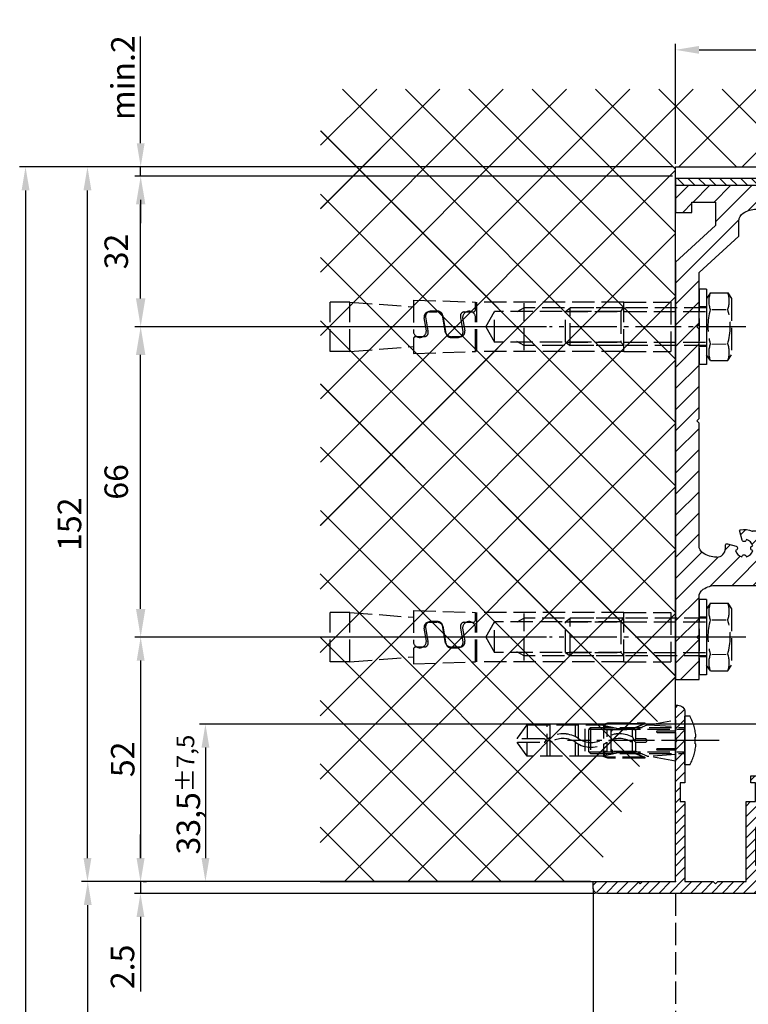
# Model space of a CAD drawing. Units: millimetres. Extents: x -6780 to 3870, y -1255 to 7257.
# Drawn here: x 177 to 332, y 2359 to 2568 of the extents above; entities that cross this region are included whole.
import ezdxf

# ---------------------------------------------------------------- set-up
doc = ezdxf.new("R2010")
doc.units = ezdxf.units.MM
for name, pattern in [('AM_DIN_F_W050', [6.25, 4.75, -1.5]), ('AM_DIN_G_W050', [13.75, 9.75, -1.5, 1, -1.5]), ('STRICHPUNKT2', [12.7, 6.35, -3.175, 0, -3.175])]:
    doc.linetypes.add(name, pattern=pattern)
doc.layers.add('Ansichtsfenster', color=3, linetype='Continuous', plot=False)
for name, color, linetype in [('centerline-Mittellinie', 92, 'AM_DIN_G_W050'), ('dimension-Bemassung', 5, 'Continuous'), ('hatching-Schraffur', 5, 'Continuous'), ('hiddenline-hinterliegendelinie', 6, 'AM_DIN_F_W050'), ('outline-Körperkante', 7, 'Continuous')]:
    doc.layers.add(name, color=color, linetype=linetype)
doc.layers.get('Ansichtsfenster').off()
doc.styles.get("Standard").update_dxf_attribs({"font": 'ARIAL.TTF'})
doc.dimstyles.new('Details', dxfattribs={"dimtxt": 5, "dimasz": 6, "dimexe": 1.25, "dimexo": 0.625, "dimgap": 2, "dimtad": 1, "dimdec": 1, "dimtxsty": 'Standard', "dimcen": 2.5, "dimadec": 0, "dimazin": 0, "dimtfac": 1, "dimtdec": 1, "dimtmove": 0, "dimatfit": 3, "dimfxl": 1, "dimarcsym": 0})
doc.dimstyles.new('ISO-5.0', dxfattribs={"dimtxt": 5, "dimasz": 5, "dimexe": 1.25, "dimexo": 0.625, "dimtad": 1, "dimdec": 3, "dimtxsty": 'Standard', "dimcen": 2.5, "dimclrd": 256, "dimclre": 256, "dimadec": 0, "dimazin": 0, "dimtfac": 1, "dimtdec": 3, "dimtmove": 0, "dimatfit": 3, "dimfxl": 1, "dimlwd": -1, "dimlwe": -1, "dimarcsym": 0})

# ---------------------------------------------------------------- blocks, each defined once
blk = doc.blocks.new('*D171')
at = {"layer": 'Defpoints', "color": 0, "transparency": 16777216}
for p in [(-125.08, 0), (-91.47, 0), (-66.79, -2095)]:
    blk.add_point(p, dxfattribs=at)
at = {"layer": 'dimension-Bemassung', "transparency": 16777216}
for p, q in [((-92.09, 0), (-126.33, 0)), ((-125.08, -2090), (-125.08, -5)), ((-67.42, -2095), (-126.33, -2095))]:
    blk.add_line(p, q, dxfattribs=at)
for points in [[(-125.91, -5), (-124.25, -5), (-125.08, 0)], [(-125.91, -2090), (-124.25, -2090), (-125.08, -2095)]]:
    blk.add_solid(points, dxfattribs=at)
at = {"layer": 'dimension-Bemassung', "color": 0, "transparency": 16777216, "insert": (-128.2, -1989.19), "char_height": 5, "attachment_point": 5, "rotation": 90}
blk.add_mtext('LH=', dxfattribs=at)
blk = doc.blocks.new('Seitenriss_Eingang_TEP_TXP')
at = {"layer": 'hatching-Schraffur'}
h = blk.add_hatch(dxfattribs=at)
h.set_pattern_fill('ANSI37', color=256, scale=3, style=0)
h.set_pattern_definition([(45, (0, -205), (-6.73519, 6.73519), []), (135, (0, -205), (-6.73519, -6.73519), [])])
edge = h.paths.add_edge_path()
edge.add_line((298.88, 0.54), (298.89, 152.54))
edge.add_line((298.88, 0.54), (298.88, 44.12))
edge.add_line((281.43, 0.54), (298.88, 0.54))
edge.add_line((223.23, 0.54), (281.43, 0.54))
edge.add_line((223.23, 0.54), (223.37, 169.05))
edge.add_line((223.44, 169.05), (478.31, 169.05))
edge.add_line((298.89, 152.54), (478.1, 152.54))
edge.add_line((478.1, 152.54), (478.33, 169.05))
at = {"layer": 'outline-Körperkante'}
for p, q in [((298.88, 152.54), (478.1, 152.54)), ((298.88, 0.54), (298.89, 152.54)), ((298.88, 0.54), (298.88, 44.12)), ((223.23, 0.54), (298.88, 0.54))]:
    blk.add_line(p, q, dxfattribs=at)
blk = doc.blocks.new('*D175')
at = {"layer": 'Defpoints', "color": 0, "transparency": 16777216}
for p in [(0, 152), (-138.33, -2095), (-67.42, -2095)]:
    blk.add_point(p, dxfattribs=at)
at = {"layer": 'dimension-Bemassung', "transparency": 16777216}
for p, q in [((-0.62, 152), (-139.58, 152)), ((-138.33, 147), (-138.33, -2090)), ((-68.04, -2095), (-139.58, -2095))]:
    blk.add_line(p, q, dxfattribs=at)
for points in [[(-139.16, 147), (-137.49, 147), (-138.33, 152)], [(-139.16, -2090), (-137.49, -2090), (-138.33, -2095)]]:
    blk.add_solid(points, dxfattribs=at)
at = {"layer": 'dimension-Bemassung', "color": 0, "transparency": 16777216, "insert": (-141.45, -37.21), "char_height": 5, "attachment_point": 5, "rotation": 90}
blk.add_mtext('EH=', dxfattribs=at)
blk = doc.blocks.new('*D180')
at = {"layer": 'Defpoints', "color": 0, "transparency": 16777216}
for p in [(-125.15, 152), (0, 152), (-125.15, 0)]:
    blk.add_point(p, dxfattribs=at)
at = {"layer": 'dimension-Bemassung', "transparency": 16777216}
for p, q in [((-0.62, 152), (-126.4, 152)), ((-125.15, 5), (-125.15, 147)), ((-125.78, 0), (-126.4, 0))]:
    blk.add_line(p, q, dxfattribs=at)
for points in [[(-125.99, 147), (-124.32, 147), (-125.15, 152)], [(-125.99, 5), (-124.32, 5), (-125.15, 0)]]:
    blk.add_solid(points, dxfattribs=at)
at = {"layer": 'dimension-Bemassung', "color": 0, "transparency": 16777216, "insert": (-128.33, 76), "char_height": 5, "attachment_point": 5, "rotation": 90}
blk.add_mtext('152', dxfattribs=at)
blk = doc.blocks.new('*D182')
at = {"layer": 'Defpoints', "color": 0, "transparency": 16777216}
for p in [(23.5, 33.51), (-100.05, 0), (-17.5, 0)]:
    blk.add_point(p, dxfattribs=at)
at = {"layer": 'dimension-Bemassung', "transparency": 16777216}
for p, q in [((22.88, 33.51), (-101.3, 33.51)), ((-100.05, 28.51), (-100.05, 5)), ((-18.12, 0), (-101.3, 0))]:
    blk.add_line(p, q, dxfattribs=at)
for points in [[(-100.88, 28.51), (-99.21, 28.51), (-100.05, 33.51)], [(-100.88, 5), (-99.21, 5), (-100.05, 0)]]:
    blk.add_solid(points, dxfattribs=at)
at = {"layer": 'dimension-Bemassung', "color": 0, "transparency": 16777216, "insert": (-103.68, 18.5), "char_height": 5, "attachment_point": 5, "rotation": 90}
blk.add_mtext('33,5{\\H3.750000;±7,5}', dxfattribs=at)
blk = doc.blocks.new('*D183')
at = {"layer": 'Defpoints', "color": 0, "transparency": 16777216}
for p in [(-26.84, 52), (-113.83, 0), (-17.5, 0)]:
    blk.add_point(p, dxfattribs=at)
at = {"layer": 'dimension-Bemassung', "transparency": 16777216}
for p, q in [((-27.47, 52), (-115.08, 52)), ((-113.83, 47), (-113.83, 5)), ((-18.12, 0), (-115.08, 0))]:
    blk.add_line(p, q, dxfattribs=at)
for points in [[(-114.66, 47), (-112.99, 47), (-113.83, 52)], [(-114.66, 5), (-112.99, 5), (-113.83, 0)]]:
    blk.add_solid(points, dxfattribs=at)
at = {"layer": 'dimension-Bemassung', "color": 0, "transparency": 16777216, "insert": (-117, 26), "char_height": 5, "attachment_point": 5, "rotation": 90}
blk.add_mtext('52', dxfattribs=at)
blk = doc.blocks.new('*D184')
at = {"layer": 'Defpoints', "color": 0, "transparency": 16777216}
for p in [(-113.93, 0), (-113.87, -2.5), (-16.5, -2.5)]:
    blk.add_point(p, dxfattribs=at)
at = {"layer": 'dimension-Bemassung', "transparency": 16777216}
for p, q in [((-113.87, 5), (-113.87, 10)), ((-113.87, 0), (-113.87, -2.5)), ((-113.3, 0), (-112.62, 0)), ((-17.12, -2.5), (-115.12, -2.5)), ((-113.87, -7.5), (-113.87, -23.36))]:
    blk.add_line(p, q, dxfattribs=at)
for points in [[(-114.7, 5), (-113.04, 5), (-113.87, 0)], [(-114.7, -7.5), (-113.04, -7.5), (-113.87, -2.5)]]:
    blk.add_solid(points, dxfattribs=at)
at = {"layer": 'dimension-Bemassung', "color": 0, "transparency": 16777216, "insert": (-117.05, -18.13), "char_height": 5, "attachment_point": 5, "rotation": 90}
blk.add_mtext('2.5', dxfattribs=at)
blk = doc.blocks.new('*D166')
at = {"layer": 'Defpoints', "color": 0, "transparency": 16777216}
for p in [(166, 176.87), (0, 152), (166, 142.21)]:
    blk.add_point(p, dxfattribs=at)
at = {"layer": 'dimension-Bemassung', "transparency": 16777216}
for p, q in [((0, 152.62), (0, 178.12)), ((166, 142.84), (166, 178.12)), ((5, 176.87), (161, 176.87))]:
    blk.add_line(p, q, dxfattribs=at)
for points in [[(5, 177.71), (5, 176.04), (0, 176.87)], [(161, 177.71), (161, 176.04), (166, 176.87)]]:
    blk.add_solid(points, dxfattribs=at)
at = {"layer": 'dimension-Bemassung', "color": 0, "transparency": 16777216, "insert": (77.38, 180.05), "char_height": 5, "attachment_point": 5}
blk.add_mtext('166', dxfattribs=at)
blk = doc.blocks.new('*D167')
at = {"layer": 'Defpoints', "color": 0, "transparency": 16777216}
for p in [(0, 152), (-113.83, 150), (0, 150)]:
    blk.add_point(p, dxfattribs=at)
at = {"layer": 'dimension-Bemassung', "transparency": 16777216}
for p, q in [((-113.83, 157), (-113.83, 179.71)), ((-0.62, 152), (-115.08, 152)), ((-113.83, 150), (-113.83, 152)), ((-0.62, 150), (-115.08, 150)), ((-113.83, 145), (-113.83, 140))]:
    blk.add_line(p, q, dxfattribs=at)
for points in [[(-114.66, 157), (-112.99, 157), (-113.83, 152)], [(-114.66, 145), (-112.99, 145), (-113.83, 150)]]:
    blk.add_solid(points, dxfattribs=at)
at = {"layer": 'dimension-Bemassung', "color": 0, "transparency": 16777216, "insert": (-116.96, 170.96), "char_height": 5, "attachment_point": 5, "rotation": 90}
blk.add_mtext('min.2', dxfattribs=at)
blk = doc.blocks.new('Schraube M8')
at = {"layer": 'centerline-Mittellinie'}
blk.add_line((196.88, 173.46), (196.88, 131.64), dxfattribs=at)
at = {"layer": 'hiddenline-hinterliegendelinie'}
for p, q in [((189.67, 169.59), (190.86, 170.39)), ((190.86, 170.39), (202.86, 170.39)), ((204.05, 169.59), (202.86, 170.39)), ((189.69, 165.89), (189.67, 169.59)), ((193.2, 166.21), (193.2, 169.25)), ((200.57, 166.21), (200.54, 169.27)), ((204.07, 165.89), (204.06, 169.59)), ((189.69, 165.89), (190.88, 165.09)), ((204.07, 165.89), (202.88, 165.09)), ((190.88, 165.09), (202.88, 165.09)), ((192.88, 165.09), (192.88, 136.09)), ((193.62, 135.09), (193.62, 165.09)), ((200.15, 135.09), (200.15, 165.09)), ((200.88, 165.09), (200.88, 136.09)), ((200.88, 136.09), (192.88, 136.09)), ((193.62, 135.09), (192.88, 136.09)), ((200.15, 135.09), (193.62, 135.09)), ((200.15, 135.09), (200.88, 136.09))]:
    blk.add_line(p, q, dxfattribs=at)
for centre, radius, start, end in [((191.42, 165.19), 4.74, 68.2656, 111.7344), ((196.86, 156.72), 13.39, 74.0336, 105.9664), ((202.3, 165.19), 4.74, 68.2656, 111.7344), ((191.45, 170.29), 4.74, 248.2656, 291.7344), ((196.88, 178.76), 13.39, 254.0336, 285.9664), ((202.32, 170.29), 4.74, 248.2656, 291.7344)]:
    blk.add_arc(centre, radius, start, end, dxfattribs=at)
blk = doc.blocks.new('Schraube_M8_mit_Dübel')
at = {"layer": 'hiddenline-hinterliegendelinie'}
for p, q in [((252.21, 156.59), (252.21, 140.59)), ((253.81, 156.59), (252.21, 156.59)), ((253.81, 156.59), (253.81, 140.59)), ((173.71, 143.34), (173.71, 153.84)), ((214.97, 143.61), (214.97, 153.61)), ((236.21, 153.84), (246.21, 153.84)), ((246.21, 153.84), (246.21, 143.34)), ((206.83, 148.59), (208.72, 151.86)), ((235.58, 151.86), (208.72, 151.86)), ((208.72, 145.33), (208.72, 151.86)), ((214.97, 152.59), (213.41, 151.75)), ((236.07, 152.59), (214.97, 152.59)), ((235.58, 151.75), (236.21, 152.84)), ((235.58, 151.86), (235.58, 145.33)), ((253.81, 152.79), (252.21, 152.79)), ((206.83, 148.59), (208.72, 145.33)), ((235.58, 145.33), (208.72, 145.33)), ((214.97, 144.59), (213.41, 145.44)), ((236.07, 144.59), (214.97, 144.59)), ((235.58, 145.33), (236.21, 144.59)), ((236.21, 143.34), (246.21, 143.34)), ((253.81, 144.39), (252.21, 144.39)), ((253.81, 140.59), (252.21, 140.59))]:
    blk.add_line(p, q, dxfattribs=at)
for points in [[(177.88, 153.84), (173.71, 153.84)], [(177.88, 143.34), (177.88, 153.84)], [(177.88, 153.84), (191.42, 152.8)], [(191.42, 154.26), (204.65, 153.84)], [(236.21, 153.84), (204.96, 153.84)], [(204.96, 143.34), (204.96, 153.84)], [(236.21, 143.34), (236.21, 153.84)], [(204.65, 152.8), (204.96, 152.78)], [(204.65, 145.4), (204.96, 145.42)], [(177.88, 143.34), (173.71, 143.34)], [(177.88, 143.34), (191.42, 144.38)], [(236.21, 143.34), (204.96, 143.34)]]:
    blk.add_lwpolyline(points, dxfattribs=at)
for points in [[(191.42, 154.26), (191.42, 147.7, 1)], [(191.42, 147.7, 1), (194.18, 147.7), (193.71, 150.51, -0.467282), (194.73, 151.74), (196.43, 151.74, -0.311752), (197.72, 150.88), (198.35, 147.18, 0.363065), (199.38, 146.32), (200.85, 146.32, 0.445985), (201.99, 147.55), (201.49, 150.51, -0.519364), (202.24, 151.74), (204.13, 151.74, 0.414214), (204.65, 152.26), (204.62, 153.84)]]:
    blk.add_lwpolyline(points, format="xyb", dxfattribs=at)
blk.add_lwpolyline([(204.65, 150.51, 1), (201.9, 150.51), (202.37, 147.69, -0.467282), (201.34, 146.47), (199.58, 146.47, -0.311752), (198.28, 147.32), (197.65, 151.03, 0.363065), (196.63, 151.88), (195.16, 151.88, 0.445985), (194.02, 150.66), (194.51, 147.69, -0.519364), (193.76, 146.47), (191.94, 146.47, 0.414214), (191.42, 145.95), (191.42, 142.92), (204.65, 143.34)], format="xyb", close=True, dxfattribs=at)
at = {"layer": 'outline-Körperkante', "rotation": 270}
blk.add_blockref('Schraube M8', (88.73, 345.47), dxfattribs=at)
blk = doc.blocks.new('Kunststoffdübel_M5')
at = {"layer": 'hiddenline-hinterliegendelinie'}
for p, q in [((2.5, 19.33), (-2.5, 19.33)), ((-1.94, 13.73), (-2.4, 13.27)), ((-2.4, 13.73), (-2.4, 13.27)), ((-2.4, 13.73), (2.4, 13.73)), ((1.94, 13.73), (2.4, 13.27)), ((2.4, 13.73), (2.4, 13.27)), ((-2.98, 0), (-3.36, 5.69)), ((3.36, 5.69), (2.98, 0))]:
    blk.add_line(p, q, dxfattribs=at)
for points in [[(-3.36, 6.05), (-2.35, 8.4), (-2.35, 15.12), (-2.89, 15.12), (-2.48, 12.12), (-2.48, 9.1), (-3.57, 6.56), (-3.77, 6.56), (-3.77, 14.39), (-3.77, 14.44), (-3.36, 15.64), (-3.36, 17.81), (-3.36, 31.58), (-0.5, 33.6), (-0.34, 33.6), (-0.34, 27.96, 1), (0.34, 27.96), (0.34, 33.6), (0.5, 33.6), (3.36, 31.58), (3.36, 17.81), (3.36, 15.64), (3.77, 14.44), (3.77, 14.39), (3.77, 6.56), (3.57, 6.56), (2.48, 9.1), (2.48, 12.12), (2.89, 15.12), (2.35, 15.12), (2.35, 8.4), (3.36, 6.05)], [(1.74, 0), (-1.74, 0), (-1.74, 3.9, 1), (-2, 3.9), (-2, 0), (-4.37, 0), (-3.36, 5.69)], [(3.36, 5.69), (4.37, 0), (2, 0), (2, 3.9, 1), (1.74, 3.9), (1.74, 0)]]:
    blk.add_lwpolyline(points, format="xyb", dxfattribs=at)
for points in [[(-3.36, 31.58), (-0.34, 31.58)], [(3.36, 31.58), (0.34, 31.58)], [(-3.36, 27.35), (3.36, 27.35)], [(-3.36, 26.68), (-0.15, 26.68)], [(0.76, 26.68), (3.36, 26.68)], [(-3.36, 21.3), (-0.37, 21.3)], [(0.79, 21.3), (3.36, 21.3)], [(-3.36, 20.63), (-0.78, 20.63)], [(0.39, 20.63), (3.36, 20.63)], [(-3.36, 15.64), (-3.36, 17.81)], [(-3.23, 15.4), (-2.57, 12.12), (-2.57, 9.1), (-3.57, 6.72)], [(-3.57, 6.56), (-3.57, 14.39), (-3.23, 15.4)], [(-3.23, 15.4), (-3.36, 15.64)], [(-2.89, 15.12), (-3.23, 15.4)], [(-3.05, 15.25), (-0.77, 15.25)], [(0.4, 15.25), (3.05, 15.25)], [(3.23, 15.4), (2.57, 12.12), (2.57, 9.1), (3.57, 6.72)], [(2.89, 15.12), (3.23, 15.4)], [(3.23, 15.4), (3.36, 15.64)], [(3.57, 6.56), (3.57, 14.39), (3.23, 15.4)], [(-3.77, 14.44), (-3.57, 14.39)], [(-2.35, 14.58), (-0.37, 14.58)], [(0.8, 14.58), (2.35, 14.58)], [(3.77, 14.44), (3.57, 14.39)], [(-2.57, 12.12), (-2.48, 12.12)], [(2.57, 12.12), (2.48, 12.12)], [(-2.57, 9.1), (-2.48, 9.1)], [(-0.14, 9.21), (-2.35, 9.21)], [(-0.31, 8.54), (-2.35, 8.54)], [(2.35, 8.54), (0.31, 8.54)], [(2.35, 9.21), (0.76, 9.21)], [(2.57, 9.1), (2.48, 9.1)], [(-3.36, 6.05), (-3.36, 5.69)], [(3.36, 6.05), (3.36, 5.69)]]:
    blk.add_lwpolyline(points, dxfattribs=at)
for points in [[(0.75, 26.7, -0.277611), (0.42, 20.67, 0.307766), (0.42, 15.22, -0.277181), (0.76, 9.21, -1), (-0.14, 9.68, 0.277181), (-0.42, 14.66, -0.307766), (-0.42, 21.24, 0.277611), (-0.14, 26.23, -1)], [(-0.34, 8.4), (-0.34, 6.43, 1), (0.34, 6.43), (0.34, 8.4, 1)]]:
    blk.add_lwpolyline(points, format="xyb", close=True, dxfattribs=at)
blk = doc.blocks.new('*D169')
at = {"layer": 'Defpoints', "color": 0, "transparency": 16777216}
for p in [(-113.83, 150), (0, 150), (-38.5, 118)]:
    blk.add_point(p, dxfattribs=at)
at = {"layer": 'dimension-Bemassung', "color": 0, "lineweight": -2, "transparency": 16777216}
for p, q in [((-0.62, 150), (-115.08, 150)), ((-113.83, 124), (-113.83, 144)), ((-39.12, 118), (-115.08, 118))]:
    blk.add_line(p, q, dxfattribs=at)
at = {"layer": 'dimension-Bemassung', "color": 0, "transparency": 16777216}
for points in [[(-114.83, 144), (-112.83, 144), (-113.83, 150)], [(-114.83, 124), (-112.83, 124), (-113.83, 118)]]:
    blk.add_solid(points, dxfattribs=at)
at = {"layer": 'dimension-Bemassung', "color": 0, "transparency": 16777216, "insert": (-118.38, 134), "char_height": 5, "attachment_point": 5, "rotation": 90}
blk.add_mtext('32', dxfattribs=at)
blk = doc.blocks.new('*D170')
at = {"layer": 'Defpoints', "color": 0, "transparency": 16777216}
for p in [(-113.83, 118), (-26.84, 118), (-26.84, 52)]:
    blk.add_point(p, dxfattribs=at)
at = {"layer": 'dimension-Bemassung', "color": 0, "lineweight": -2, "transparency": 16777216}
for p, q in [((-27.47, 118), (-115.08, 118)), ((-113.83, 58), (-113.83, 112)), ((-27.47, 52), (-115.08, 52))]:
    blk.add_line(p, q, dxfattribs=at)
at = {"layer": 'dimension-Bemassung', "color": 0, "transparency": 16777216}
for points in [[(-114.83, 112), (-112.83, 112), (-113.83, 118)], [(-114.83, 58), (-112.83, 58), (-113.83, 52)]]:
    blk.add_solid(points, dxfattribs=at)
at = {"layer": 'dimension-Bemassung', "color": 0, "transparency": 16777216, "insert": (-118.38, 85), "char_height": 5, "attachment_point": 5, "rotation": 90}
blk.add_mtext('66', dxfattribs=at)
blk = doc.blocks.new('400035_Wandanschlussprofil')
at = {"layer": 'hatching-Schraffur'}
h = blk.add_hatch(dxfattribs=at)
h.set_pattern_fill('ANSI31', color=256, scale=0.5, angle=90, style=0)
h.set_pattern_definition([(135, (-100.7275, -119.7976), (-1.122532, -1.122532), [])])
edge = h.paths.add_edge_path()
edge.add_line((21.001, -1), (17.001, -1))
edge.add_line((17.001, -1), (17.001, -2))
edge.add_line((17.001, -2), (0, -2))
edge.add_line((0, -2), (0, -8))
edge.add_line((0, -8), (-0.5, -8.5))
edge.add_line((-0.5, -8.5), (0, -9))
edge.add_line((0, -9), (0, -15))
edge.add_line((0, -15), (17.001, -15))
edge.add_line((17.001, -15), (17.001, -17))
edge.add_line((17.001, -17), (21.001, -17))
edge.add_line((21.001, -17), (21.001, -16))
edge.add_line((21.001, -16), (22.5, -16))
edge.add_line((22.5, -16), (22.5, -18))
edge.add_arc((20.999969, -18.000067), 1.500031, -44.99736249, 0.00255652, ccw=False)
edge.add_arc((21.000067, -17.999969), 1.500031, 269.99744348, 314.99736249, ccw=False)
edge.add_line((21, -19.5), (9.75, -19.5))
edge.add_line((9.75, -19.5), (9.75, -18.5))
edge.add_line((9.75, -18.5), (11.5, -18.5))
edge.add_line((11.5, -18.5), (11.5, -17))
edge.add_line((11.5, -17), (3.5, -17))
edge.add_line((3.5, -17), (3.5, -18.5))
edge.add_line((3.5, -18.5), (5.25, -18.5))
edge.add_line((5.25, -18.5), (5.25, -19.5))
edge.add_line((5.25, -19.5), (-1, -19.5))
edge.add_arc((-1.000047, -18.000016), 1.499984, 225.00189274, 270.00181175, ccw=False)
edge.add_arc((-0.99995, -18.00002), 1.50005, 179.99924167, 224.99916068, ccw=False)
edge.add_line((-2.5, -18), (-2.5, 16.5))
edge.add_arc((-1.499998, 16.5), 1.000002, 135.0000619, 179.99998091, ccw=False)
edge.add_arc((-1.5, 16.499998), 1.000002, 90.00001909, 134.9999381, ccw=False)
edge.add_line((-1.5, 17.5), (0, 17.5))
edge.add_line((0, 17.5), (0, 8))
edge.add_line((0, 8), (-0.5, 7.5))
edge.add_line((-0.5, 7.5), (0, 7))
edge.add_line((0, 7), (0, 0))
edge.add_line((0, 0), (29.6, 0))
edge.add_line((29.6, 0), (30, -0.338))
edge.add_line((30, -0.338), (30.4, 0))
edge.add_line((30.4, 0), (37.5, 0))
edge.add_line((37.5, 0), (37.5, -0.5))
edge.add_arc((35.999969, -0.500067), 1.500031, -44.99736249, 0.00255652, ccw=False)
edge.add_arc((36.000067, -0.499969), 1.500031, 269.99744348, 314.99736249, ccw=False)
edge.add_line((36, -2), (21.001, -2))
edge.add_line((21.001, -2), (21.001, -1))
at = {"layer": 'outline-Körperkante'}
blk.add_lwpolyline([(21.001, -1), (17.001, -1), (17.001, -2), (0, -2), (0, -8), (-0.5, -8.5), (0, -9), (0, -15), (17.001, -15), (17.001, -17), (21.001, -17), (21.001, -16), (22.5, -16), (22.5, -18, -0.198912), (22.0607, -19.0607, -0.198912), (21, -19.5), (9.75, -19.5), (9.75, -18.5), (11.5, -18.5), (11.5, -17), (3.5, -17), (3.5, -18.5), (5.25, -18.5), (5.25, -19.5), (-1, -19.5, -0.198912), (-2.060661, -19.0607, -0.198912), (-2.5, -18), (-2.5, 16.5, -0.198912), (-2.207107, 17.207107, -0.198912), (-1.5, 17.5), (0, 17.5), (0, 8), (-0.5, 7.5), (0, 7), (0, 0), (29.6, 0), (30, -0.338), (30.4, 0), (37.5, 0), (37.5, -0.5, -0.198912), (37.0607, -1.5607, -0.198912), (36, -2), (21.001, -2)], format="xyb", close=True, dxfattribs=at)
blk = doc.blocks.new('2302_Kämpferprofil')
at = {"layer": 'hatching-Schraffur'}
h = blk.add_hatch(dxfattribs=at)
h.set_pattern_fill('ANSI31', color=256)
h.paths.add_polyline_path([(13.5, 137.29), (13.5, 140.5, -0.251579), (14.4, 142.17, -0.147401), (17.16, 143), (51.08, 143, -0.535168), (51.36, 142.58, 0.144591), (51.12, 140.33, 0.438812), (51.49, 140.1), (53.23, 140.56), (53.23, 140.57, 0.821658), (53.16, 141.55, -0.27046), (54.55, 142.94, 0.879049), (55.55, 142.94, -0.27046), (56.94, 141.55, 0.879049), (56.94, 140.55, -0.27046), (55.55, 139.16, 0.821659), (54.57, 139.23), (54.1, 137.49, 0.438326), (54.33, 137.12, 0.144591), (56.58, 137.36, -0.535168), (57, 137.08), (57, 130.3), (60.6, 130.3), (67.5, 132), (67.5, 134), (61.4, 134), (61.4, 135), (62, 135), (62, 138.5), (69, 138.5), (69, 140.3), (65.98, 140.3, -1.352011), (65, 143.5), (75.46, 143.5, -0.382069), (78.44, 140.83), (78.56, 139.78, 0.381965), (80.55, 138), (86, 138), (86, 145), (83.7, 145), (83.7, 140.5), (81.5, 140.5), (81, 145), (81, 147), (78.5, 147), (78.5, 148), (0, 148), (0, 142.3), (3.5, 142.3), (3.5, 144.48), (8.5, 144.48), (8.5, 139.5), (0, 131.75), (0, 43), (5, 43), (5, 51.5), (4.5, 52), (5, 52.5), (5, 60.5, -0.251579), (5.9, 62.17, -0.147401), (8.66, 63), (19, 63, -0.414214), (20.5, 61.5), (20.5, 59.5), (22.25, 59.5), (22.25, 60.5), (28.75, 60.5), (28.75, 59.5), (30.5, 59.5), (30.5, 61.5, -0.414214), (32, 63), (32.5, 63, 0.414214), (34, 64.5), (34, 74.5), (32, 74.5), (32, 70.5), (32, 68.8, -0.414214), (31.7, 68.5), (26.98, 68.5, 0.6742), (24.02, 68.5), (19.3, 68.5, -0.414214), (19, 68.8), (19, 74.5), (17, 74.5), (16.41, 74.5, -0.109185), (16.28, 74.53, 0.155064), (13.88, 74.83, 0.438193), (13.65, 74.46), (14.15, 72.59, 0.746872), (15.1, 72.73, -0.266811), (16.43, 71.4, 0.876038), (16.43, 70.4, -0.266811), (15.1, 69.07, 0.876038), (14.1, 69.07, -0.266811), (12.77, 70.4, 0.746877), (12.91, 71.35), (11.04, 71.85, 0.438193), (10.67, 71.62, 0.049416), (10.6, 70.83, -0.419512), (8.8, 69), (8.66, 69, -0.147401), (5.9, 69.83, -0.251579), (5, 71.5), (5, 97.5), (4.5, 98), (5, 98.5), (5, 117.5), (4.5, 118), (5, 118.5), (5, 129.54)])
at = {"layer": 'outline-Körperkante', "linetype": 'Continuous'}
for p, q in [((78.5, 148), (0, 148)), ((0, 148), (0, 142.3)), ((78.5, 147), (78.5, 148)), ((81, 147), (78.5, 147)), ((81, 145), (81, 147)), ((3.5, 144.48), (8.5, 144.48)), ((3.5, 142.3), (3.5, 144.48)), ((8.5, 144.48), (8.5, 139.5)), ((81.5, 140.5), (81, 145)), ((83.7, 145), (83.7, 140.5)), ((86, 145), (83.7, 145)), ((86, 138), (86, 145)), ((17.16, 143), (51.08, 143)), ((65, 143.5), (75.46, 143.5)), ((0, 142.3), (3.5, 142.3)), ((13.5, 137.29), (13.5, 140.5)), ((53.23, 140.56), (51.49, 140.1)), ((53.23, 140.56), (53.23, 140.57)), ((69, 140.3), (65.98, 140.3)), ((69, 138.5), (69, 140.3)), ((78.44, 140.83), (78.56, 139.78)), ((83.7, 140.5), (81.5, 140.5)), ((8.5, 139.5), (0, 131.75)), ((54.1, 137.49), (54.56, 139.23)), ((54.57, 139.23), (54.56, 139.23)), ((62, 138.5), (69, 138.5)), ((62, 135), (62, 138.5)), ((5, 129.54), (13.5, 137.29)), ((57, 137.08), (57, 130.3)), ((80.55, 138), (86, 138)), ((61.4, 134), (61.4, 135)), ((61.4, 135), (62, 135)), ((60.6, 130.3), (67.5, 132)), ((67.5, 134), (61.4, 134)), ((67.5, 132), (67.5, 134)), ((0, 131.75), (0, 43)), ((57, 130.3), (60.6, 130.3)), ((5, 118.5), (5, 129.54)), ((5, 118.5), (4.5, 118)), ((4.5, 118), (5, 117.5)), ((5, 98.5), (5, 117.5)), ((5, 98.5), (4.5, 98)), ((4.5, 98), (5, 97.5)), ((5, 71.5), (5, 97.5)), ((14.15, 72.59), (13.65, 74.46)), ((19, 74.5), (16.41, 74.5)), ((19, 74.5), (17, 74.5)), ((19, 74.5), (19, 68.8)), ((19, 70.5), (19, 74.5)), ((32, 68.8), (32, 74.5)), ((34, 74.5), (32, 74.5)), ((34, 74.5), (32, 74.5)), ((32, 74.5), (32, 70.5)), ((34, 64.5), (34, 74.5)), ((11.04, 71.85), (12.91, 71.35)), ((8.8, 69), (8.66, 69)), ((19.3, 68.5), (24.02, 68.5)), ((20.5, 68.5), (20.5, 68.56)), ((23.83, 68.5), (21, 68.5)), ((26.98, 68.5), (31.7, 68.5)), ((30, 68.5), (27.17, 68.5)), ((8.66, 63), (19, 63)), ((32, 63), (32.5, 63)), ((20.5, 59.5), (20.5, 61.5)), ((30.5, 61.5), (30.5, 59.5)), ((5, 52.5), (5, 60.5)), ((22.25, 59.5), (20.5, 59.5)), ((28.75, 60.5), (22.25, 60.5)), ((22.25, 60.5), (22.25, 59.5)), ((28.75, 59.5), (28.75, 60.5)), ((30.5, 59.5), (28.75, 59.5)), ((5, 52.5), (4.5, 52)), ((4.5, 52), (5, 51.5)), ((5, 43), (5, 51.5)), ((0, 43), (5, 43))]:
    blk.add_line(p, q, dxfattribs=at)
at = {"layer": 'outline-Körperkante', "linetype": 'Continuous', "extrusion": (0, 0, -1)}
for centre, radius, start, end in [((-17.16, 138), 5, 56.4427, 90), ((-55.05, 141.05), 4, 349.6507, 22.5644), ((-55.05, 143), 0.5, 187.3659, 352.6341), ((-65, 141.75), 1.75, 235.9523, 90), ((-75.46, 140.5), 3, 90, 173.6598), ((-15.5, 140.5), 2, 0, 56.4427), ((-51.41, 140.39), 0.3, 255, 349.6507), ((-53.1, 141.05), 0.5, 97.3659, 255), ((-57, 141.05), 0.5, 277.3659, 82.6341), ((-55.05, 139.1), 0.5, 15, 172.6341), ((-54.39, 137.41), 0.3, 280.3493, 15), ((-55.05, 141.05), 4, 247.4356, 280.3493), ((-13.94, 74.54), 0.3, 345, 79.6507), ((-14.6, 70.9), 4, 79.6507, 114.9092), ((-7, 71.5), 2, 303.5573, 0), ((-14.6, 70.9), 4, 359.0121, 10.3493), ((-10.96, 71.56), 0.3, 10.3493, 105), ((-12.7, 70.9), 0.5, 115.4187, 262.4392), ((-14.6, 72.8), 0.5, 187.5608, 334.5813), ((-16.5, 70.9), 0.5, 277.5608, 82.4392), ((-8.66, 74), 5, 270, 303.5573), ((-14.6, 69), 0.5, 7.5608, 172.4392), ((-25.5, 67.9), 1.6, 22.0243, 157.9757), ((-8.66, 58), 5, 56.4427, 90), ((-7, 60.5), 2, 0, 56.4427)]:
    blk.add_arc(centre, radius, start, end, dxfattribs=at)
at = {"layer": 'outline-Körperkante', "linetype": 'Continuous'}
for centre, radius, start, end in [((51.08, 142.7), 0.3, 337.4356, 90), ((55.05, 141.05), 1.95, 104.7318, 165.2682), ((55.05, 141.05), 1.95, 14.7318, 75.2682), ((55.05, 141.05), 1.95, 284.7318, 345.2682), ((80.55, 140), 2, 186.3402, 270), ((56.7, 137.08), 0.3, 0, 112.5644), ((16.41, 74.8), 0.3, 245.0908, 270), ((14.6, 70.9), 1.9, 15.1217, 74.8783), ((8.8, 70.8), 1.8, 270, 0.9879), ((14.6, 70.9), 1.9, 195.1217, 254.8783), ((14.6, 70.9), 1.9, 285.1217, 344.8783), ((19.3, 68.8), 0.3, 180, 270), ((31.7, 68.8), 0.3, 270, 0), ((19, 61.5), 1.5, 0, 90), ((32, 61.5), 1.5, 90, 180), ((32.5, 64.5), 1.5, 270, 0)]:
    blk.add_arc(centre, radius, start, end, dxfattribs=at)
blk = doc.blocks.new('2302_Antriebsabverschalung_Abdeckung_oben')
at = {"layer": 'hatching-Schraffur'}
h = blk.add_hatch(dxfattribs=at)
h.set_pattern_fill('ANSI31', color=256, scale=0.5, angle=90)
h.paths.add_polyline_path([(154, 149.5), (0, 149.5), (0, 148), (78.5, 148), (154, 148)])
at = {"layer": 'outline-Körperkante', "linetype": 'Continuous'}
for p, q in [((154, 149.5), (0, 149.5)), ((0, 149.5), (0, 148)), ((154, 148), (154, 149.5)), ((78.5, 148), (0, 148)), ((78.499094, 148), (154, 148))]:
    blk.add_line(p, q, dxfattribs=at)
blk = doc.blocks.new('2302_Antriebsquerschnitt_kpl')
at = {"layer": 'centerline-Mittellinie', "linetype": 'STRICHPUNKT2'}
for p, q in [((7.64, 52), (-5.65, 52)), ((3.48, 30), (-9.82, 30))]:
    blk.add_line(p, q, dxfattribs=at)
at = {"layer": 'centerline-Mittellinie', "linetype": 'Continuous'}
blk.add_point((0, 0), dxfattribs=at)
at = {"layer": 'outline-Körperkante', "linetype": 'Continuous'}
for p, q in [((0, 148), (0, 150)), ((0, 142.3), (0, 148)), ((0, 43), (0, 131.75))]:
    blk.add_line(p, q, dxfattribs=at)
at = {"layer": 'centerline-Mittellinie', "linetype": 'Continuous'}
for name in ['2302_Antriebsabverschalung_Abdeckung_oben', '2302_Kämpferprofil']:
    blk.add_blockref(name, (0, 0), dxfattribs=at)
at = {"layer": 'centerline-Mittellinie', "linetype": 'Continuous', "rotation": 90}
blk.add_blockref('400035_Wandanschlussprofil', (0, 0), dxfattribs=at)
at = {"layer": 'outline-Körperkante', "linetype": 'Continuous'}
blk.add_blockref('2302_Kämpferprofil', (0, 0), dxfattribs=at)
blk = doc.blocks.new('SR_PD2301_OF_LR22B_Sturz_kpl')
at = {"layer": 'centerline-Mittellinie'}
blk.add_line((9.28, 30), (-23, 30), dxfattribs=at)
at = {"layer": 'hiddenline-hinterliegendelinie'}
for p, q in [((2, 24.85), (2, 35.15)), ((3.0801, 35.15), (2, 35.15)), ((-18.089, 32.75), (-18.4819, 32.417)), ((-18.4819, 32.417), (2, 32.417)), ((-18.4819, 27.583), (-18.4819, 32.417)), ((-18.089, 32.75), (2, 32.75)), ((-18.089, 32.75), (-18.089, 27.25)), ((2, 27.25), (2, 32.75)), ((4.2102, 29.29), (4.2102, 30.71)), ((4.2102, 30.71), (4.3372, 30.71)), ((-18.4819, 27.583), (2, 27.583)), ((-18.089, 27.25), (-18.4819, 27.583)), ((-18.089, 27.25), (2, 27.25)), ((4.2102, 29.29), (4.3372, 29.29)), ((3.0801, 24.85), (2, 24.85)), ((0, -2.5), (0, -2095))]:
    blk.add_line(p, q, dxfattribs=at)
for start, end in [(3.700755, 27.916339), (332.083661, 356.299245)]:
    blk.add_arc((-6.6398, 30), 11, start, end, dxfattribs=at)
at = {"layer": 'outline-Körperkante'}
blk.add_line((-17.5, -1.5), (-17.5, -2095), dxfattribs=at)
at = {"layer": 'Ansichtsfenster'}
blk.add_blockref('Seitenriss_Eingang_TEP_TXP', (-298.8849, -0.5442), dxfattribs=at)
at = {"layer": 'outline-Körperkante'}
for name, p in [('2302_Antriebsquerschnitt_kpl', (0, 0)), ('Schraube_M8_mit_Dübel', (-247.2145, -30.5912)), ('Schraube_M8_mit_Dübel', (-247.2145, -96.5912))]:
    blk.add_blockref(name, p, dxfattribs=at)
at = {"layer": 'outline-Körperkante', "rotation": 89.99991308724069}
blk.add_blockref('Kunststoffdübel_M5', (0, 30), dxfattribs=at)
at = {"layer": 'dimension-Bemassung'}
dim = blk.add_linear_dim(base=(166, 176.8741), p1=(0.0003, 152), p2=(166, 142.2116), dimstyle='ISO-5.0', override={"dimdec": 0}, dxfattribs=at)
dim.commit()
dim.dimension.update_dxf_attribs({"geometry": '*D166', "text_midpoint": (77.3796, 176.8741), "dimtype": 160})
for base, p1, p2, text, picture, middle in [((-113.826, 150), (0.0003, 152), (0.0003, 150), 'min.2', '*D167', (-113.826, 170.9583)), ((-138.3267, -2095), (0.0003, 152), (-67.4167, -2095), 'EH=', '*D175', (-138.3267, -37.2106)), ((-113.8707, -2.5), (-113.9281, 0), (-16.5, -2.5), '2.5', '*D184', (-113.8707, -18.125)), ((-125.0797, 0), (-66.7917, -2095), (-91.4679, 0), 'LH=', '*D171', (-125.0797, -1989.1906))]:
    dim = blk.add_linear_dim(base=base, p1=p1, p2=p2, angle=90, text=text, dimstyle='ISO-5.0', dxfattribs=at)
    dim.commit()
    dim.dimension.update_dxf_attribs({"geometry": picture, "text_midpoint": middle, "dimtype": 160})
for base, p1, p2, dimstyle, picture, middle in [((-125.154, 152), (-125.154, 0), (0.0003, 152), 'ISO-5.0', '*D180', (-128.3319, 76)), ((-113.826, 150), (-38.4956, 118), (0.0003, 150), 'Details', '*D169', (-118.3806, 134)), ((-113.826, 118), (-26.8441, 52), (-26.8441, 118), 'Details', '*D170', (-118.3789, 85)), ((-113.826, 0), (-26.8441, 52), (-17.5, 0), 'ISO-5.0', '*D183', (-117.0039, 26))]:
    dim = blk.add_linear_dim(base=base, p1=p1, p2=p2, angle=90, dimstyle=dimstyle, dxfattribs=at)
    dim.commit()
    dim.dimension.update_dxf_attribs({"geometry": picture, "text_midpoint": middle})
dim = blk.add_linear_dim(base=(-100.0463, 0), p1=(23.5001, 33.51), p2=(-17.5, 0), angle=90, dimstyle='ISO-5.0', override={"dimdec": 1, "dimtol": 1, "dimtp": 7.5, "dimtm": 7.5, "dimtfac": 0.75}, dxfattribs=at)
dim.commit()
dim.dimension.update_dxf_attribs({"geometry": '*D182', "text_midpoint": (-100.0463, 18.5), "dimtype": 160})

msp = doc.modelspace()

# ---------------------------------------------------------------- linework, layer by layer
at = {"layer": 'centerline-Mittellinie'}
msp.add_line((325.7398, 2414.8464), (293.4597, 2414.8464), dxfattribs=at)
at = {"layer": 'hiddenline-hinterliegendelinie'}
for p, q in [((318.4597, 2409.6964), (318.4597, 2419.9964)), ((319.5398, 2419.9964), (318.4597, 2419.9964)), ((298.3707, 2417.5964), (297.9778, 2417.2635)), ((297.9778, 2417.2635), (318.4597, 2417.2635)), ((297.9778, 2412.4294), (297.9778, 2417.2635)), ((298.3707, 2417.5964), (318.4597, 2417.5964)), ((298.3707, 2417.5964), (298.3707, 2412.0964)), ((318.4597, 2412.0964), (318.4597, 2417.5964)), ((320.6699, 2414.1364), (320.6699, 2415.5564)), ((320.6699, 2415.5564), (320.7969, 2415.5564)), ((297.9778, 2412.4294), (318.4597, 2412.4294)), ((298.3707, 2412.0964), (297.9778, 2412.4294)), ((298.3707, 2412.0964), (318.4597, 2412.0964)), ((320.6699, 2414.1364), (320.7969, 2414.1364)), ((319.5398, 2409.6964), (318.4597, 2409.6964)), ((316.4597, 2382.3464), (316.4597, 289.8464))]:
    msp.add_line(p, q, dxfattribs=at)
for start, end in [(3.700755, 27.916339), (332.083661, 356.299245)]:
    msp.add_arc((309.8199, 2414.8464), 11, start, end, dxfattribs=at)
at = {"layer": 'outline-Körperkante'}
msp.add_line((298.9597, 2383.3464), (298.9597, 289.8464), dxfattribs=at)

# ---------------------------------------------------------------- block references
msp.add_blockref('Seitenriss_Eingang_TEP_TXP', (17.5748, 2384.3022))
at = {"layer": 'Ansichtsfenster'}
msp.add_blockref('Seitenriss_Eingang_TEP_TXP', (17.5748, 2384.3022), dxfattribs=at)
at = {"layer": 'outline-Körperkante'}
msp.add_blockref('SR_PD2301_OF_LR22B_Sturz_kpl', (316.4622, 2384.8439), dxfattribs=at)
at = {"layer": 'outline-Körperkante', "rotation": 89.99991308724069}
msp.add_blockref('Kunststoffdübel_M5', (316.4598, 2414.8464), dxfattribs=at)

doc.saveas('drawing.dxf')
